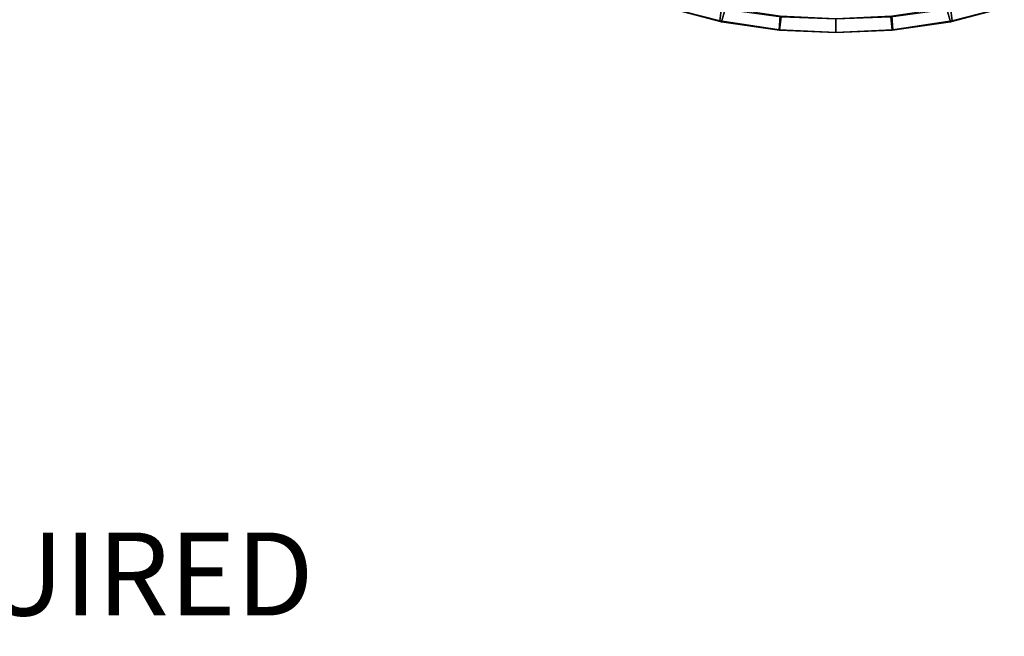
# Model space of a CAD drawing. Units: inches. Extents: x -2 to 181, y -6 to 116.
# Drawn here: x 123 to 147, y -6 to 9 of the extents above; entities that cross this region are included whole.
import ezdxf

# ---------------------------------------------------------------- set-up
doc = ezdxf.new("R2010")
doc.units = ezdxf.units.IN
doc.header["$MEASUREMENT"] = 0
for name, color, linetype in [('PROP-BONUS-FINISH', 7, 'Continuous'), ('PROP-BONUS-PROD_NO', 7, 'Continuous'), ('SEAT-FRAME', 5, 'Continuous')]:
    doc.layers.add(name, color=color, linetype=linetype)
doc.styles.get("Standard").update_dxf_attribs({"font": 'arial.ttf'})

# ---------------------------------------------------------------- blocks, each defined once
blk = doc.blocks.new('BBUBBLET')
at = {"layer": 'PROP-BONUS-FINISH'}
blk.add_attdef('FINISH', (3, -5.5), '', height=2, dxfattribs=at)
at = {"layer": 'PROP-BONUS-PROD_NO', "flags": 8}
blk.add_attdef('PROD_NO', (3, -3), '', height=2, dxfattribs=at)
blk = doc.blocks.new('disclaimer')
ref = blk.add_blockref('BBUBBLET', (0, 0))
ref.add_attrib('FINISH', 'BUDGET_PURPOSES_ONLY^ UPDATE_FOR_CURRENT_PRICING^ DEALER_SPECIFICATION_REQUIRED', (3, -5.5), dxfattribs={"layer": 'PROP-BONUS-FINISH', "height": 2})
blk = doc.blocks.new('1LINO_CHAIR_STD_ARMS_1T')
at = {"layer": 'SEAT-FRAME'}
for points in [[(-11.336, 3.984, 39.917), (-11.652, 2.762, 40.096), (-11.633, 2.801, 40.521), (-11.312, 4.057, 40.335)], [(-11.312, 4.057, 40.335), (-11.633, 2.801, 40.521), (-11.306, 2.762, 40.793), (-10.993, 4.01, 40.611)], [(-11.049, 3.839, 39.639), (-11.35, 2.672, 39.807), (-11.652, 2.762, 40.096), (-11.336, 3.984, 39.917)], [(-11.652, 2.762, 40.096), (-11.855, 1.357, 40.172), (-11.846, 1.367, 40.603), (-11.633, 2.801, 40.521)], [(-11.35, 2.672, 39.807), (-11.536, 1.322, 39.881), (-11.855, 1.357, 40.172), (-11.652, 2.762, 40.096)], [(-11.633, 2.801, 40.521), (-11.846, 1.367, 40.603), (-11.516, 1.345, 40.882), (-11.306, 2.762, 40.793)], [(-11.846, 1.367, 40.603), (-11.911, 0, 40.603), (-11.585, 0, 40.893), (-11.516, 1.345, 40.882)], [(-11.855, 1.357, 40.172), (-11.909, 0, 40.167), (-11.911, 0, 40.603), (-11.846, 1.367, 40.603)], [(-11.536, 1.322, 39.881), (-11.579, 0, 39.882), (-11.909, 0, 40.167), (-11.855, 1.357, 40.172)], [(-11.846, -1.367, 40.603), (-11.911, 0, 40.603), (-11.909, 0, 40.167), (-11.855, -1.357, 40.172)], [(-11.855, -1.357, 40.172), (-11.909, 0, 40.167), (-11.579, 0, 39.882), (-11.536, -1.322, 39.881)], [(-11.516, -1.345, 40.882), (-11.585, 0, 40.893), (-11.911, 0, 40.603), (-11.846, -1.367, 40.603)], [(-11.652, -2.762, 40.096), (-11.855, -1.357, 40.172), (-11.536, -1.322, 39.881), (-11.35, -2.672, 39.807)], [(-11.633, -2.801, 40.521), (-11.846, -1.367, 40.603), (-11.855, -1.357, 40.172), (-11.652, -2.762, 40.096)], [(-11.306, -2.762, 40.793), (-11.516, -1.345, 40.882), (-11.846, -1.367, 40.603), (-11.633, -2.801, 40.521)], [(-11.336, -3.984, 39.917), (-11.652, -2.762, 40.096), (-11.35, -2.672, 39.807), (-11.049, -3.839, 39.639)], [(-11.312, -4.057, 40.335), (-11.633, -2.801, 40.521), (-11.652, -2.762, 40.096), (-11.336, -3.984, 39.917)], [(-10.993, -4.01, 40.611), (-11.306, -2.762, 40.793), (-11.633, -2.801, 40.521), (-11.312, -4.057, 40.335)]]:
    blk.add_3dface(points, dxfattribs=at)

msp = doc.modelspace()

# ---------------------------------------------------------------- block references
at = {"rotation": 90}
msp.add_blockref('1LINO_CHAIR_STD_ARMS_1T', (142.741, 20.465), dxfattribs=at)
msp.add_blockref('disclaimer', (0, 0))

doc.saveas('drawing.dxf')
